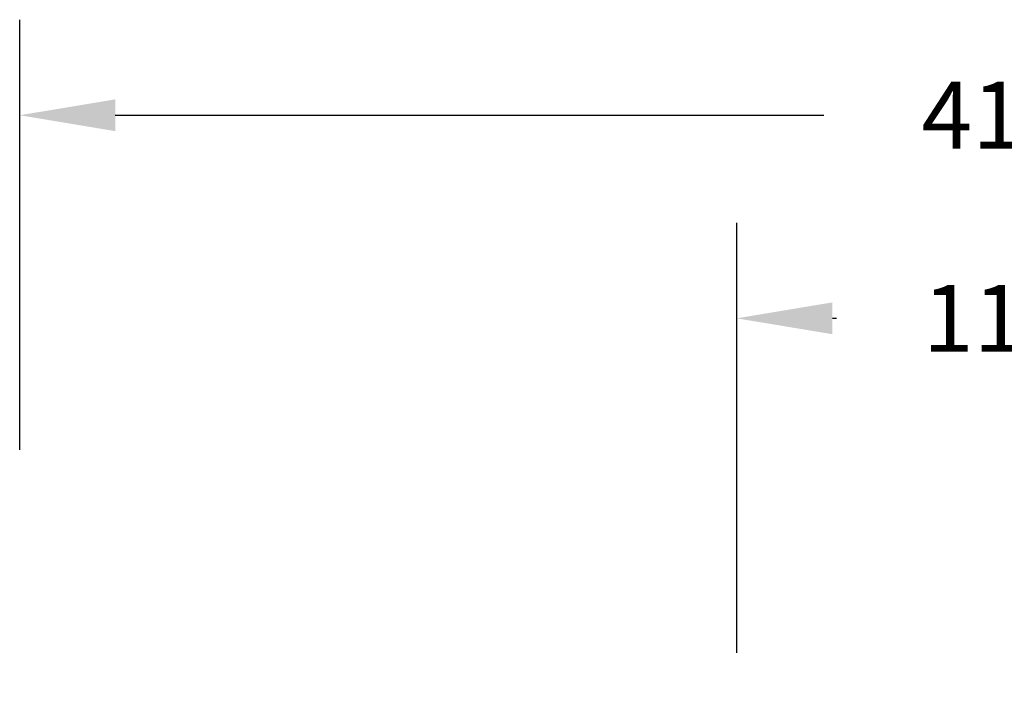
# Model space of a CAD drawing. Units: millimetres. Extents: x -500 to 576, y 103 to 596.
# Drawn here: x -38 to 168, y 455 to 596 of the extents above; entities that cross this region are included whole.
import ezdxf

# ---------------------------------------------------------------- set-up
doc = ezdxf.new("R2010")
doc.units = ezdxf.units.MM
doc.header["$PDSIZE"] = -1
doc.layers.add('VP-DIM', color=7, linetype='Continuous')
doc.dimstyles.get("Standard").update_dxf_attribs({"dimtxt": 14, "dimasz": 20, "dimexe": 20, "dimexo": 50, "dimgap": 20, "dimtad": 0, "dimdec": 0, "dimzin": 0, "dimdsep": 46, "dimtxsty": 'Standard', "dimcen": -0.09, "dimadec": 0, "dimazin": 0, "dimtfac": 1, "dimtdec": 4, "dimtofl": 0, "dimtmove": 0, "dimatfit": 3, "dimfxl": 70, "dimfxlon": 1, "dimtolj": 1, "dimtzin": 0, "dimarcsym": 0})

# ---------------------------------------------------------------- blocks, each defined once
blk = doc.blocks.new('*D127')
at = {"layer": 'Defpoints', "color": 0}
for p in [(-37.59, 575.78), (-37.59, 277.32), (377.53, 277.29)]:
    blk.add_point(p, dxfattribs=at)
at = {"layer": 'VP-DIM', "color": 0, "lineweight": -2}
for p, q in [((-37.59, 505.78), (-37.59, 595.78)), ((377.53, 505.78), (377.53, 595.78)), ((-17.59, 575.78), (130.62, 575.78)), ((357.53, 575.78), (203.29, 575.78))]:
    blk.add_line(p, q, dxfattribs=at)
at = {"layer": 'VP-DIM', "color": 0}
for points in [[(-17.59, 579.11), (-17.59, 572.45), (-37.59, 575.78)], [(357.53, 572.45), (357.53, 579.11), (377.53, 575.78)]]:
    blk.add_solid(points, dxfattribs=at)
at = {"layer": 'VP-DIM', "color": 0, "insert": (166.96, 575.78), "char_height": 14, "attachment_point": 5}
blk.add_mtext('\\A1;415', dxfattribs=at)
blk = doc.blocks.new('*D129')
at = {"layer": 'Defpoints', "color": 0}
for p in [(112.41, 533.28), (112.41, 277.28), (227.53, 277.28)]:
    blk.add_point(p, dxfattribs=at)
at = {"layer": 'VP-DIM', "color": 0, "lineweight": -2}
for p, q in [((112.41, 463.28), (112.41, 553.28)), ((227.53, 463.28), (227.53, 553.28)), ((132.41, 533.28), (133.26, 533.28)), ((207.53, 533.28), (201.26, 533.28))]:
    blk.add_line(p, q, dxfattribs=at)
at = {"layer": 'VP-DIM', "color": 0}
for points in [[(132.41, 536.61), (132.41, 529.95), (112.41, 533.28)], [(207.53, 529.95), (207.53, 536.61), (227.53, 533.28)]]:
    blk.add_solid(points, dxfattribs=at)
at = {"layer": 'VP-DIM', "color": 0, "insert": (167.26, 533.28), "char_height": 14, "attachment_point": 5}
blk.add_mtext('\\A1;115', dxfattribs=at)

msp = doc.modelspace()

# ---------------------------------------------------------------- dimensions: what is measured, and where the dimension line sits
at = {"layer": 'VP-DIM'}
for base, p1, p2, picture, middle in [((-37.59, 575.78), (377.53, 277.29), (-37.59, 277.32), '*D127', (166.96, 575.78)), ((112.41, 533.28), (227.53, 277.28), (112.41, 277.28), '*D129', (167.26, 533.28))]:
    dim = msp.add_linear_dim(base=base, p1=p1, p2=p2, dimstyle='Standard', dxfattribs=at)
    dim.commit()
    dim.dimension.update_dxf_attribs({"geometry": picture, "text_midpoint": middle, "dimtype": 160})

doc.saveas('drawing.dxf')
